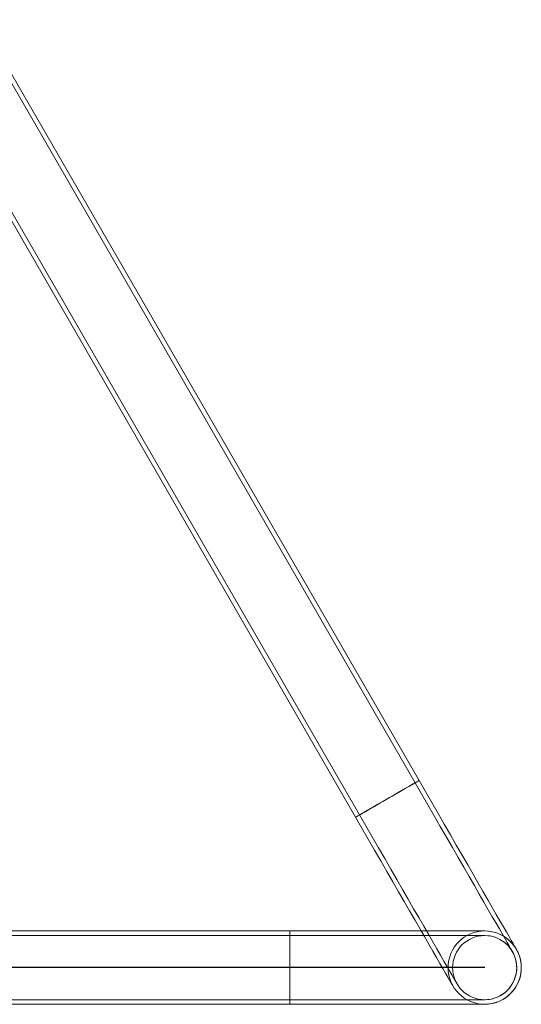
# Model space of a CAD drawing. Units: millimetres. Extents: x 86.9 to 149.7, y 169.4 to 236.6.
# Drawn here: x 101.2 to 105.6, y 169.4 to 178 of the extents above; entities that cross this region are included whole.
import ezdxf
from ezdxf.lldxf.tags import DXFTag

# ---------------------------------------------------------------- set-up
doc = ezdxf.new("R2010")
doc.units = ezdxf.units.MM
tags = doc.linetypes.add('CENTERX2', pattern=[20.32, 12.7, -2.54, 2.54, -2.54]).pattern_tags.tags
tags[10:11] = [DXFTag(74, 4), DXFTag(75, 0), DXFTag(340, '0'), DXFTag(46, 1.0), DXFTag(50, 0.0), DXFTag(44, 0.0), DXFTag(45, 0.0)]
tags[8:9] = [DXFTag(74, 4), DXFTag(75, 0), DXFTag(340, '0'), DXFTag(46, 1.0), DXFTag(50, 0.0), DXFTag(44, 0.0), DXFTag(45, 0.0)]
tags[6:7] = [DXFTag(74, 4), DXFTag(75, 0), DXFTag(340, '0'), DXFTag(46, 1.0), DXFTag(50, 0.0), DXFTag(44, 0.0), DXFTag(45, 0.0)]
tags[4:5] = [DXFTag(74, 4), DXFTag(75, 0), DXFTag(340, '0'), DXFTag(46, 1.0), DXFTag(50, 0.0), DXFTag(44, 0.0), DXFTag(45, 0.0)]
tags = doc.linetypes.add('HIDDEN', pattern=[1.905, 1.27, -0.635]).pattern_tags.tags
tags[6:7] = [DXFTag(74, 4), DXFTag(75, 0), DXFTag(340, '0'), DXFTag(46, 1.0), DXFTag(50, 0.0), DXFTag(44, 0.0), DXFTag(45, 0.0)]
tags[4:5] = [DXFTag(74, 4), DXFTag(75, 0), DXFTag(340, '0'), DXFTag(46, 1.0), DXFTag(50, 0.0), DXFTag(44, 0.0), DXFTag(45, 0.0)]

msp = doc.modelspace()

# ---------------------------------------------------------------- linework, layer by layer
at = {"color": 7, "linetype": 'HIDDEN', "lineweight": 0}
for p, q in [((104.6437, 171.3408), (97.3437, 183.9848)), ((96.8588, 183.7048), (104.1588, 171.0608)), ((103.5513, 170.0486), (103.5513, 169.4086)), ((103.5513, 170.0086), (88.9513, 170.0086)), ((103.5513, 170.0086), (103.5513, 169.4495)), ((105.2513, 170.0086), (103.5513, 170.0086)), ((88.9513, 169.4486), (103.5513, 169.4486)), ((103.5513, 169.4486), (105.2513, 169.4486))]:
    msp.add_line(p, q, dxfattribs=at)
at = {"color": 7, "linetype": 'Continuous', "lineweight": 15}
for p, q in [((104.6784, 171.3608), (97.3784, 184.0048)), ((96.8241, 183.6848), (104.1241, 171.0408)), ((103.5513, 170.0486), (88.9513, 170.0486)), ((105.2513, 170.0486), (103.5513, 170.0486)), ((88.9513, 169.4086), (103.5513, 169.4086)), ((103.5513, 169.4086), (105.2513, 169.4086))]:
    msp.add_line(p, q, dxfattribs=at)
at = {"color": 8, "linetype": 'Continuous', "lineweight": 15}
msp.add_line((103.5513, 169.4086), (103.5513, 170.0486), dxfattribs=at)
at = {"color": 7, "linetype": 'CENTERX2'}
msp.add_line((105.2513, 169.7286), (87.2513, 169.7286), dxfattribs=at)
at = {"color": 8, "linetype": 'Continuous', "lineweight": 15, "flags": 128}
msp.add_lwpolyline([(104.6784, 171.3608), (104.6776, 171.3604), (104.6714, 171.3568), (104.6592, 171.3498), (104.6413, 171.3394), (104.6179, 171.3259), (104.5898, 171.3097), (104.5574, 171.291), (104.5215, 171.2702), (104.4829, 171.248), (104.4426, 171.2247), (104.4013, 171.2008), (104.36, 171.177), (104.3196, 171.1537), (104.281, 171.1314), (104.2451, 171.1107), (104.2128, 171.092), (104.1846, 171.0757), (104.1613, 171.0623), (104.1433, 171.0519), (104.1311, 171.0448), (104.1249, 171.0413), (104.1241, 171.0408)], dxfattribs=at)
at = {"color": 7, "linetype": 'HIDDEN', "lineweight": 0, "flags": 128}
for points in [[(104.4013, 171.2008), (104.4402, 171.2233), (104.478, 171.2452), (104.5139, 171.2659), (104.5469, 171.2849), (104.5761, 171.3018), (104.6008, 171.316), (104.6203, 171.3273), (104.6342, 171.3353), (104.642, 171.3398), (104.6435, 171.3407), (104.6388, 171.338), (104.628, 171.3317), (104.6113, 171.3221), (104.5891, 171.3093), (104.5621, 171.2937), (104.5309, 171.2756), (104.4963, 171.2557), (104.4593, 171.2343), (104.4208, 171.2121), (104.3817, 171.1896), (104.3432, 171.1673), (104.3062, 171.1459), (104.2717, 171.126), (104.2405, 171.108), (104.2134, 171.0924), (104.1913, 171.0796), (104.1745, 171.0699), (104.1637, 171.0637), (104.159, 171.0609), (104.1605, 171.0618), (104.1683, 171.0664), (104.1822, 171.0743), (104.2017, 171.0856), (104.2264, 171.0999), (104.2556, 171.1167), (104.2886, 171.1358), (104.3245, 171.1565), (104.3624, 171.1784), (104.4013, 171.2008)], [(104.4013, 171.2008), (104.4426, 171.2247), (104.4829, 171.248), (104.5215, 171.2702), (104.5574, 171.291), (104.5898, 171.3097), (104.6179, 171.3259), (104.6413, 171.3394), (104.6592, 171.3498), (104.6714, 171.3568), (104.6776, 171.3604), (104.6784, 171.3608)], [(105.4937, 169.8686), (105.4919, 169.8717), (105.4865, 169.8812), (105.4774, 169.8969), (105.4648, 169.9187), (105.4486, 169.9467), (105.429, 169.9806), (105.4061, 170.0204), (105.3799, 170.0658), (105.3505, 170.1167), (105.3181, 170.1728), (105.2828, 170.2339), (105.2448, 170.2998), (105.2042, 170.3701), (105.1612, 170.4446), (105.116, 170.5229), (105.0687, 170.6047), (105.0197, 170.6897), (104.969, 170.7774), (104.917, 170.8676), (104.8637, 170.9598), (104.8096, 171.0536), (104.7547, 171.1487), (104.6993, 171.2445), (104.6437, 171.3408)], [(104.1241, 171.0408), (104.1249, 171.0413), (104.1311, 171.0448), (104.1433, 171.0519), (104.1613, 171.0623), (104.1846, 171.0757), (104.2128, 171.092), (104.2451, 171.1107), (104.281, 171.1314), (104.3196, 171.1537), (104.36, 171.177), (104.4013, 171.2008)], [(104.1588, 171.0608), (104.2144, 170.9645), (104.2697, 170.8687), (104.3246, 170.7736), (104.3788, 170.6798), (104.432, 170.5876), (104.4841, 170.4974), (104.5347, 170.4097), (104.5838, 170.3247), (104.631, 170.2429), (104.6762, 170.1646), (104.7192, 170.0901), (104.7598, 170.0198), (104.7978, 169.9539), (104.8331, 169.8928), (104.8655, 169.8367), (104.8949, 169.7858), (104.9211, 169.7404), (104.9441, 169.7006), (104.9637, 169.6667), (104.9798, 169.6387), (104.9924, 169.6169), (105.0015, 169.6012), (105.0069, 169.5917), (105.0088, 169.5886)], [(104.697, 170.0486), (104.7252, 169.9998), (104.7632, 169.9339), (104.7985, 169.8728), (104.8309, 169.8167), (104.8602, 169.7658), (104.8865, 169.7204), (104.9094, 169.6806), (104.929, 169.6467), (104.9452, 169.6187), (104.9578, 169.5969), (104.9669, 169.5812), (104.9723, 169.5717), (104.9741, 169.5686)]]:
    msp.add_lwpolyline(points, dxfattribs=at)
at = {"color": 7, "linetype": 'Continuous', "lineweight": 15, "flags": 128}
for points in [[(105.5284, 169.8886), (105.5266, 169.8917), (105.5211, 169.9012), (105.5121, 169.9169), (105.4994, 169.9387), (105.4833, 169.9667), (105.4637, 170.0006), (105.4407, 170.0404), (105.4145, 170.0858), (105.3851, 170.1367), (105.3527, 170.1928), (105.3174, 170.2539), (105.2794, 170.3198), (105.2388, 170.3901), (105.1958, 170.4646), (105.1506, 170.5429), (105.1034, 170.6247), (105.0543, 170.7097), (105.0037, 170.7974), (104.9516, 170.8876), (104.8984, 170.9798), (104.8442, 171.0736), (104.7893, 171.1687), (104.734, 171.2645), (104.6784, 171.3608)], [(104.1241, 171.0408), (104.1797, 170.9445), (104.2351, 170.8487), (104.29, 170.7536), (104.3441, 170.6598), (104.3974, 170.5676), (104.4494, 170.4774), (104.5001, 170.3897), (104.5491, 170.3047), (104.5964, 170.2229), (104.6416, 170.1446), (104.6846, 170.0701), (104.697, 170.0486)]]:
    msp.add_lwpolyline(points, dxfattribs=at)
at = {"color": 7, "linetype": 'HIDDEN', "lineweight": 0}
msp.add_circle((105.2513, 169.7286), 0.28, dxfattribs=at)
for radius, start, end in [(0.32, 90, 270), (0.28, 300, 90), (0.28, 271.37443, 300)]:
    msp.add_arc((105.2513, 169.7286), radius, start, end, dxfattribs=at)
at = {"color": 7, "linetype": 'Continuous', "lineweight": 15}
for start, end in [(300, 90), (270, 90), (270, 300)]:
    msp.add_arc((105.2513, 169.7286), 0.32, start, end, dxfattribs=at)

doc.saveas('drawing.dxf')
